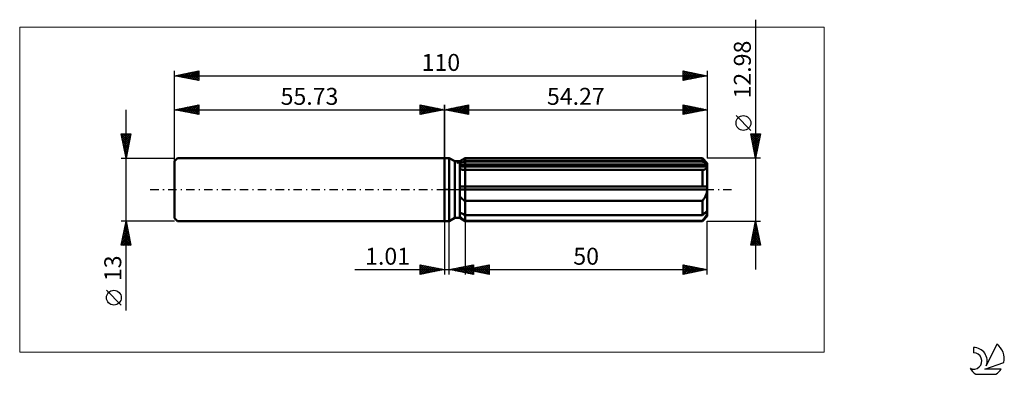
# Model space of a CAD drawing. Units: millimetres. Extents: x -88 to 116, y -38 to 35.
import ezdxf
from ezdxf.enums import TextEntityAlignment as Align

# ---------------------------------------------------------------- set-up
doc = ezdxf.new("R2010")
doc.units = ezdxf.units.MM
doc.header["$LTSCALE"] = 4.35
doc.linetypes.add('LONGDASH_DASH', pattern=[0.85, 0.4, -0.2, 0.05, -0.2])
for name, color, linetype in [('1', 4, 'CONTINUOUS'), ('2', 7, 'CONTINUOUS'), ('4', 2, 'LONGDASH_DASH'), ('CUT', 1, 'CONTINUOUS'), ('INFTOTAL', 9, 'CONTINUOUS'), ('NOCUT', 7, 'CONTINUOUS'), ('SK1', 4, 'CONTINUOUS'), ('SK2', 7, 'CONTINUOUS'), ('SK4', 2, 'LONGDASH_DASH'), ('SK6', 5, 'CONTINUOUS')]:
    doc.layers.add(name, color=color, linetype=linetype)
doc.styles.get("Standard").update_dxf_attribs({"font": 'Monospac821 BT'})

msp = doc.modelspace()

# ---------------------------------------------------------------- linework, layer by layer
at = {"layer": '1', "color": 4, "linetype": 'CONTINUOUS', "lineweight": 50}
for p, q in [((0, 6.5), (1, 6.5)), ((0, -6.5), (0, 6.5)), ((2.14, 5.84), (1, 6.5)), ((1, -6.5), (1, 6.5)), ((3.15, 5.84), (4.27, 6.49)), ((3.15, 5.84), (4.27, 6.49)), ((4.27, 6.49), (53.27, 6.49)), ((4.27, 5.92), (4.27, 6.49)), ((4.27, 5.92), (4.27, 6.49)), ((54.27, 5.49), (53.27, 6.49)), ((53.27, 5.92), (53.27, 6.49)), ((2.14, 5.84), (3.15, 5.84)), ((2.14, -5.84), (2.14, 5.84)), ((3.15, -5.84), (3.15, 5.84)), ((3.15, 5.35), (3.3, 5.43)), ((3.15, 5.35), (3.3, 5.43)), ((3.15, 5.08), (54.23, 5.08)), ((3.15, 4.75), (54.27, 4.75)), ((3.29, 4.19), (3.15, 4.23)), ((3.29, 4.19), (3.15, 4.23)), ((3.43, 4.16), (3.29, 4.19)), ((3.43, 4.16), (3.29, 4.19)), ((3.3, 5.43), (3.45, 5.51)), ((3.3, 5.43), (3.45, 5.51)), ((3.59, 4.13), (3.43, 4.16)), ((3.59, 4.13), (3.43, 4.16)), ((3.45, 5.51), (3.61, 5.59)), ((3.45, 5.51), (3.61, 5.59)), ((3.75, 4.11), (3.59, 4.13)), ((3.75, 4.11), (3.59, 4.13)), ((3.61, 5.59), (3.77, 5.67)), ((3.61, 5.59), (3.77, 5.67)), ((3.92, 4.09), (3.75, 4.11)), ((3.92, 4.09), (3.75, 4.11)), ((3.77, 5.67), (3.94, 5.75)), ((3.77, 5.67), (3.94, 5.75)), ((4.09, 4.08), (3.92, 4.09)), ((4.09, 4.08), (3.92, 4.09)), ((3.94, 5.75), (4.1, 5.83)), ((3.94, 5.75), (4.1, 5.83)), ((4.27, 4.07), (4.09, 4.08)), ((4.27, 4.07), (4.09, 4.08)), ((4.1, 5.83), (4.27, 5.92)), ((4.1, 5.83), (4.27, 5.92)), ((4.27, 5.92), (53.27, 5.92)), ((4.27, 5.08), (4.27, 5.92)), ((4.27, 4.75), (4.27, 5.08)), ((4.27, -6.49), (4.27, 4.75)), ((4.27, 4.07), (53.27, 4.07)), ((53.42, 5.79), (53.27, 5.92)), ((53.27, 4.07), (53.38, 4.08)), ((53.27, 0.65), (53.27, 4.07)), ((53.38, 4.08), (53.49, 4.09)), ((53.56, 5.66), (53.42, 5.79)), ((53.49, 4.09), (53.59, 4.11)), ((53.7, 5.54), (53.56, 5.66)), ((53.59, 4.11), (53.68, 4.14)), ((53.68, 4.14), (53.78, 4.16)), ((53.84, 5.42), (53.7, 5.54)), ((53.78, 4.16), (53.86, 4.2)), ((53.97, 5.3), (53.84, 5.42)), ((53.86, 4.2), (53.94, 4.24)), ((53.94, 4.24), (54.01, 4.28)), ((54.1, 5.19), (53.97, 5.3)), ((54.01, 4.28), (54.08, 4.33)), ((54.08, 4.33), (54.13, 4.39)), ((54.23, 5.08), (54.1, 5.19)), ((54.13, 4.39), (54.18, 4.45)), ((54.18, 4.45), (54.22, 4.52)), ((54.22, 4.52), (54.25, 4.59)), ((54.24, 5.03), (54.23, 5.08)), ((54.25, 4.99), (54.24, 5.03)), ((54.26, 4.94), (54.25, 4.99)), ((54.25, 4.59), (54.26, 4.67)), ((54.26, 4.89), (54.26, 4.94)), ((54.27, 4.85), (54.26, 4.89)), ((54.26, 4.67), (54.27, 4.75)), ((54.27, -5.49), (54.27, 5.49)), ((54.27, 4.8), (54.27, 4.85)), ((54.27, 4.75), (54.27, 4.8)), ((3.15, 0.65), (54.23, 0.65)), ((3.15, 0), (54.27, 0)), ((54.24, 0.56), (54.23, 0.65)), ((54.25, 0.46), (54.24, 0.56)), ((54.26, 0.37), (54.25, 0.46)), ((54.26, 0.28), (54.26, 0.37)), ((54.27, 0.19), (54.26, 0.28)), ((54.26, -0.18), (54.27, 0)), ((54.27, 0.09), (54.27, 0.19)), ((54.27, 0), (54.27, 0.09)), ((3.29, -1.53), (3.15, -1.38)), ((3.29, -1.53), (3.15, -1.38)), ((3.43, -1.68), (3.29, -1.53)), ((3.43, -1.68), (3.29, -1.53)), ((3.59, -1.82), (3.43, -1.68)), ((3.59, -1.82), (3.43, -1.68)), ((3.75, -1.96), (3.59, -1.82)), ((3.75, -1.96), (3.59, -1.82)), ((3.92, -2.09), (3.75, -1.96)), ((3.92, -2.09), (3.75, -1.96)), ((53.49, -2.07), (53.59, -1.93)), ((53.59, -1.93), (53.68, -1.79)), ((53.68, -1.79), (53.78, -1.64)), ((53.78, -1.64), (53.86, -1.49)), ((53.86, -1.49), (53.94, -1.33)), ((53.94, -1.33), (54.01, -1.18)), ((54.01, -1.18), (54.08, -1.02)), ((54.08, -1.02), (54.13, -0.86)), ((54.13, -0.86), (54.18, -0.69)), ((54.18, -0.69), (54.22, -0.52)), ((54.22, -0.52), (54.25, -0.35)), ((54.25, -0.35), (54.26, -0.18)), ((4.09, -2.22), (3.92, -2.09)), ((4.09, -2.22), (3.92, -2.09)), ((4.27, -2.35), (4.09, -2.22)), ((4.27, -2.35), (4.09, -2.22)), ((4.27, -2.35), (53.27, -2.35)), ((53.27, -2.35), (53.38, -2.21)), ((53.27, -5.27), (53.27, -2.35)), ((53.38, -2.21), (53.49, -2.07)), ((1, -6.5), (2.14, -5.84)), ((2.14, -5.84), (3.15, -5.84)), ((3.3, -4.78), (3.15, -4.7)), ((3.3, -4.78), (3.15, -4.7)), ((3.15, -4.75), (3.25, -4.75)), ((3.29, -5.72), (3.15, -5.6)), ((3.29, -5.72), (3.15, -5.6)), ((4.27, -6.49), (3.15, -5.84)), ((4.27, -6.49), (3.15, -5.84)), ((3.43, -5.83), (3.29, -5.72)), ((3.43, -5.83), (3.29, -5.72)), ((3.45, -4.86), (3.3, -4.78)), ((3.45, -4.86), (3.3, -4.78)), ((3.59, -5.95), (3.43, -5.83)), ((3.59, -5.95), (3.43, -5.83)), ((3.61, -4.94), (3.45, -4.86)), ((3.61, -4.94), (3.45, -4.86)), ((3.75, -6.07), (3.59, -5.95)), ((3.75, -6.07), (3.59, -5.95)), ((3.77, -5.02), (3.61, -4.94)), ((3.77, -5.02), (3.61, -4.94)), ((3.92, -6.18), (3.75, -6.07)), ((3.92, -6.18), (3.75, -6.07)), ((3.94, -5.1), (3.77, -5.02)), ((3.94, -5.1), (3.77, -5.02)), ((4.1, -5.18), (3.94, -5.1)), ((4.1, -5.18), (3.94, -5.1)), ((4.27, -5.27), (4.1, -5.18)), ((4.27, -5.27), (4.1, -5.18)), ((4.27, -5.27), (53.27, -5.27)), ((53.27, -5.27), (53.42, -5.14)), ((53.27, -6.49), (54.27, -5.49)), ((53.42, -5.14), (53.56, -5.01)), ((53.49, -6.17), (53.59, -6.04)), ((53.56, -5.01), (53.7, -4.89)), ((53.59, -6.04), (53.68, -5.92)), ((53.68, -5.92), (53.78, -5.8)), ((53.7, -4.89), (53.84, -4.77)), ((53.78, -5.8), (53.86, -5.69)), ((53.84, -4.77), (53.97, -4.66)), ((53.86, -5.69), (53.94, -5.57)), ((53.94, -5.57), (54.01, -5.46)), ((53.97, -4.66), (54.1, -4.54)), ((54.01, -5.46), (54.08, -5.35)), ((54.08, -5.35), (54.13, -5.24)), ((54.1, -4.54), (54.23, -4.43)), ((54.13, -5.24), (54.18, -5.14)), ((54.18, -5.14), (54.22, -5.04)), ((54.22, -5.04), (54.25, -4.94)), ((54.24, -4.48), (54.23, -4.43)), ((54.25, -4.52), (54.24, -4.48)), ((54.26, -4.57), (54.25, -4.52)), ((54.25, -4.94), (54.26, -4.85)), ((54.26, -4.62), (54.26, -4.57)), ((54.27, -4.66), (54.26, -4.62)), ((54.26, -4.85), (54.27, -4.75)), ((54.27, -4.71), (54.27, -4.66)), ((54.27, -4.75), (54.27, -4.71)), ((0, -6.5), (1, -6.5)), ((4.09, -6.3), (3.92, -6.18)), ((4.09, -6.3), (3.92, -6.18)), ((4.27, -6.41), (4.09, -6.3)), ((4.27, -6.41), (4.09, -6.3)), ((4.27, -6.41), (53.27, -6.41)), ((4.27, -6.49), (53.27, -6.49)), ((53.27, -6.41), (53.38, -6.29)), ((53.27, -6.49), (53.27, -6.41)), ((53.38, -6.29), (53.49, -6.17))]:
    msp.add_line(p, q, dxfattribs=at)
at = {"layer": '2', "color": 7, "linetype": 'CONTINUOUS', "lineweight": 25}
for p, q in [((64.27, 35.07), (64.27, -16.49)), ((0, 0), (0, 17.5)), ((0, 16.5), (5, 17.5)), ((0, 16.5), (54.27, 16.5)), ((5, 15.5), (0, 16.5)), ((0.04, 16.51), (0.06, 16.49)), ((0.31, 16.44), (0.47, 16.59)), ((0.39, 16.58), (0.59, 16.38)), ((0.67, 16.37), (1, 16.7)), ((0.75, 16.65), (1.12, 16.28)), ((1.02, 16.3), (1.53, 16.81)), ((1.1, 16.72), (1.65, 16.17)), ((1.38, 16.22), (2.06, 16.91)), ((1.45, 16.79), (2.18, 16.06)), ((1.73, 16.15), (2.59, 17.02)), ((1.81, 16.86), (2.71, 15.96)), ((2.08, 16.08), (3.12, 17.12)), ((2.16, 16.93), (3.24, 15.85)), ((2.44, 16.01), (3.65, 17.23)), ((2.51, 17), (3.77, 15.75)), ((2.79, 15.94), (4.18, 17.34)), ((2.87, 17.07), (4.3, 15.64)), ((3.14, 15.87), (4.72, 17.44)), ((3.22, 17.14), (4.83, 15.53)), ((3.5, 15.8), (5, 17.3)), ((3.57, 17.21), (5, 15.79)), ((3.85, 15.73), (5, 16.88)), ((3.93, 17.29), (5, 16.21)), ((4.2, 15.66), (5, 16.46)), ((4.28, 17.36), (5, 16.64)), ((4.63, 17.43), (5, 17.06)), ((4.99, 17.5), (5, 17.49)), ((5, 17.5), (5, 15.5)), ((49.27, 15.5), (49.27, 17.5)), ((49.27, 17.5), (54.27, 16.5)), ((49.27, 17.45), (49.32, 17.49)), ((49.27, 17.02), (49.67, 17.42)), ((49.27, 16.6), (50.02, 17.35)), ((49.27, 17.34), (50.8, 15.81)), ((49.27, 16.17), (50.38, 17.28)), ((49.27, 15.75), (50.73, 17.21)), ((49.27, 16.92), (50.45, 15.74)), ((54.27, 16.5), (49.27, 15.5)), ((49.27, 16.49), (50.1, 15.67)), ((49.49, 15.54), (51.08, 17.14)), ((49.6, 17.43), (51.16, 15.88)), ((50.02, 15.65), (51.44, 17.07)), ((50.13, 17.33), (51.51, 15.95)), ((50.55, 15.76), (51.79, 17)), ((50.66, 17.22), (51.86, 16.02)), ((51.08, 15.86), (52.14, 16.93)), ((51.19, 17.12), (52.22, 16.09)), ((51.61, 15.97), (52.5, 16.85)), ((51.72, 17.01), (52.57, 16.16)), ((52.14, 16.07), (52.85, 16.78)), ((52.25, 16.9), (52.92, 16.23)), ((52.67, 16.18), (53.2, 16.71)), ((52.78, 16.8), (53.28, 16.3)), ((53.2, 16.29), (53.56, 16.64)), ((53.31, 16.69), (53.63, 16.37)), ((53.73, 16.39), (53.91, 16.57)), ((53.84, 16.59), (53.98, 16.44)), ((54.26, 16.5), (54.26, 16.5)), ((54.27, 17.5), (54.27, 6.49)), ((4.56, 15.59), (5, 16.03)), ((4.91, 15.52), (5, 15.61)), ((49.27, 16.07), (49.74, 15.59)), ((49.27, 15.64), (49.39, 15.52)), ((63.27, 12.22), (60.21, 15.29)), ((64.27, 6.49), (63.27, 11.49)), ((63.27, 11.49), (65.27, 11.49)), ((63.29, 11.39), (63.39, 11.49)), ((63.29, 11.38), (64.92, 9.75)), ((63.36, 11.03), (63.82, 11.49)), ((63.4, 10.85), (64.85, 9.4)), ((63.43, 10.68), (64.24, 11.49)), ((63.5, 10.33), (64.67, 11.49)), ((63.5, 10.32), (64.78, 9.04)), ((63.57, 9.97), (65.09, 11.49)), ((63.6, 11.49), (64.99, 10.1)), ((63.64, 9.62), (65.21, 11.18)), ((63.71, 9.27), (65.1, 10.65)), ((64.03, 11.49), (65.06, 10.46)), ((65.27, 11.49), (64.27, 6.49)), ((64.45, 11.49), (65.13, 10.81)), ((64.88, 11.49), (65.2, 11.16)), ((63.61, 9.79), (64.71, 8.69)), ((63.72, 9.26), (64.64, 8.33)), ((63.79, 8.91), (65, 10.12)), ((63.82, 8.73), (64.57, 7.98)), ((63.86, 8.56), (64.89, 9.59)), ((63.93, 8.2), (64.78, 9.06)), ((63.93, 8.2), (64.5, 7.63)), ((64, 7.85), (64.68, 8.53)), ((65.27, 6.49), (54.27, 6.49)), ((64.03, 7.67), (64.43, 7.27)), ((64.07, 7.5), (64.57, 8)), ((64.14, 7.14), (64.47, 7.47)), ((64.14, 7.14), (64.36, 6.92)), ((64.21, 6.79), (64.36, 6.94)), ((64.25, 6.61), (64.29, 6.57)), ((0, -6.5), (0, -17.5)), ((1.01, -17.5), (1.01, -6.5)), ((4.27, -6.49), (4.27, -17.5)), ((54.27, -6.49), (65.27, -6.49)), ((54.27, -17.5), (54.27, -6.49)), ((63.27, -11.49), (64.27, -6.49)), ((63.81, -8.78), (64.58, -8.02)), ((63.92, -8.25), (64.5, -7.66)), ((63.97, -7.97), (64.71, -8.71)), ((64.02, -7.72), (64.43, -7.31)), ((64.04, -7.62), (64.61, -8.18)), ((64.12, -7.26), (64.5, -7.65)), ((64.13, -7.19), (64.36, -6.95)), ((64.19, -6.91), (64.4, -7.12)), ((64.24, -6.66), (64.29, -6.6)), ((64.26, -6.56), (64.29, -6.59)), ((64.27, -6.49), (65.27, -11.49)), ((63.28, -11.43), (64.93, -9.78)), ((63.39, -10.9), (64.86, -9.43)), ((63.49, -10.37), (64.79, -9.08)), ((63.55, -10.09), (64.95, -11.49)), ((63.6, -9.84), (64.72, -8.72)), ((63.62, -9.74), (65.24, -11.36)), ((63.65, -11.49), (65, -10.14)), ((63.69, -9.39), (65.14, -10.83)), ((63.71, -9.31), (64.65, -8.37)), ((63.76, -9.03), (65.03, -10.3)), ((63.83, -8.68), (64.93, -9.77)), ((63.9, -8.32), (64.82, -9.24)), ((65.27, -11.49), (63.27, -11.49)), ((63.34, -11.15), (63.67, -11.49)), ((63.41, -10.8), (64.1, -11.49)), ((63.48, -10.45), (64.52, -11.49)), ((64.07, -11.49), (65.07, -10.49)), ((64.49, -11.49), (65.14, -10.84)), ((64.92, -11.49), (65.21, -11.2)), ((-5, -17.5), (-5, -15.5)), ((-5, -15.5), (0, -16.5)), ((-5, -15.5), (-3.33, -17.17)), ((-5, -15.92), (-4.65, -15.57)), ((-5, -16.35), (-4.3, -15.64)), ((-5, -16.77), (-3.94, -15.71)), ((-5, -17.19), (-3.59, -15.78)), ((-5, -15.92), (-3.68, -17.24)), ((-4.85, -17.47), (-3.23, -15.85)), ((-4.47, -15.61), (-2.98, -17.1)), ((-4.32, -17.36), (-2.88, -15.92)), ((-3.94, -15.71), (-2.62, -17.02)), ((-3.79, -17.26), (-2.53, -15.99)), ((-3.41, -15.82), (-2.27, -16.95)), ((-3.26, -17.15), (-2.17, -16.07)), ((-2.88, -15.92), (-1.92, -16.88)), ((-2.73, -17.05), (-1.82, -16.14)), ((-2.34, -16.03), (-1.56, -16.81)), ((-2.2, -16.94), (-1.47, -16.21)), ((-1.81, -16.14), (-1.21, -16.74)), ((-1.28, -16.24), (-0.86, -16.67)), ((1.01, -16.5), (6.01, -15.5)), ((2, -16.7), (2.5, -16.2)), ((2.26, -16.25), (2.88, -16.87)), ((2.35, -16.77), (3.03, -16.1)), ((2.61, -16.18), (3.41, -16.98)), ((2.71, -16.84), (3.56, -15.99)), ((2.96, -16.11), (3.94, -17.09)), ((3.06, -16.91), (4.09, -15.88)), ((3.32, -16.04), (4.47, -17.19)), ((3.41, -16.98), (4.62, -15.78)), ((3.67, -15.97), (5, -17.3)), ((3.77, -17.05), (5.15, -15.67)), ((4.03, -15.9), (5.53, -17.4)), ((4.12, -17.12), (5.68, -15.57)), ((4.27, -16.5), (9.27, -15.5)), ((4.38, -15.83), (6.01, -17.46)), ((4.48, -17.19), (6.01, -15.66)), ((4.73, -15.76), (6.01, -17.03)), ((4.83, -17.26), (6.01, -16.08)), ((5.09, -15.68), (6.01, -16.61)), ((5.15, -16.68), (5.59, -16.24)), ((5.44, -15.61), (6.01, -16.18)), ((5.5, -16.75), (6.12, -16.13)), ((5.76, -16.2), (6.5, -16.95)), ((5.79, -15.54), (6.01, -15.76)), ((5.86, -16.82), (6.65, -16.02)), ((6.01, -15.5), (6.01, -17.5)), ((6.11, -16.13), (7.03, -17.05)), ((6.21, -16.89), (7.18, -15.92)), ((6.47, -16.06), (7.56, -17.16)), ((6.56, -16.96), (7.71, -15.81)), ((6.82, -15.99), (8.1, -17.27)), ((6.92, -17.03), (8.24, -15.71)), ((7.17, -15.92), (8.63, -17.37)), ((7.27, -17.1), (8.77, -15.6)), ((7.53, -15.85), (9.16, -17.48)), ((7.62, -17.17), (9.27, -15.52)), ((7.88, -15.78), (9.27, -17.17)), ((7.98, -17.24), (9.27, -15.95)), ((8.23, -15.71), (9.27, -16.74)), ((8.59, -15.64), (9.27, -16.32)), ((8.94, -15.57), (9.27, -15.89)), ((9.27, -15.5), (9.27, -17.5)), ((49.27, -17.5), (49.27, -15.5)), ((49.27, -15.5), (54.27, -16.5)), ((49.27, -15.89), (49.59, -15.56)), ((49.27, -16.31), (49.94, -15.64)), ((49.27, -16.73), (50.3, -15.71)), ((49.27, -15.75), (50.73, -17.21)), ((49.27, -17.16), (50.65, -15.78)), ((49.27, -16.18), (50.37, -17.28)), ((49.37, -17.48), (51.01, -15.85)), ((49.48, -15.54), (51.08, -17.14)), ((49.9, -17.37), (51.36, -15.92)), ((50.01, -15.65), (51.43, -17.07)), ((50.43, -17.27), (51.71, -15.99)), ((50.54, -15.75), (51.79, -17)), ((50.96, -17.16), (52.07, -16.06)), ((51.07, -15.86), (52.14, -16.93)), ((51.49, -17.06), (52.42, -16.13)), ((51.61, -15.97), (52.49, -16.86)), ((52.03, -16.95), (52.77, -16.2)), ((52.14, -16.07), (52.85, -16.78)), ((52.67, -16.18), (53.2, -16.71)), ((-18.48, -16.5), (11.01, -16.5)), ((-5, -16.35), (-4.04, -17.31)), ((0, -16.5), (-5, -17.5)), ((-5, -16.77), (-4.39, -17.38)), ((-5, -17.19), (-4.75, -17.45)), ((-1.67, -16.83), (-1.11, -16.28)), ((-1.14, -16.73), (-0.76, -16.35)), ((-0.75, -16.35), (-0.5, -16.6)), ((-0.61, -16.62), (-0.41, -16.42)), ((-0.22, -16.46), (-0.15, -16.53)), ((-0.08, -16.52), (-0.05, -16.49)), ((6.01, -17.5), (1.01, -16.5)), ((1.2, -16.46), (1.29, -16.56)), ((1.29, -16.56), (1.44, -16.41)), ((1.55, -16.39), (1.82, -16.66)), ((1.65, -16.63), (1.97, -16.31)), ((1.9, -16.32), (2.35, -16.77)), ((4.27, -16.5), (54.27, -16.5)), ((9.27, -17.5), (4.27, -16.5)), ((4.35, -16.48), (4.38, -16.52)), ((4.44, -16.53), (4.53, -16.45)), ((4.7, -16.41), (4.91, -16.63)), ((4.8, -16.61), (5.06, -16.34)), ((5.05, -16.34), (5.44, -16.73)), ((5.18, -17.33), (6.01, -16.51)), ((5.41, -16.27), (5.97, -16.84)), ((5.54, -17.41), (6.01, -16.93)), ((5.89, -17.48), (6.01, -17.36)), ((8.33, -17.31), (9.27, -16.37)), ((8.68, -17.38), (9.27, -16.8)), ((9.04, -17.45), (9.27, -17.22)), ((54.27, -16.5), (49.27, -17.5)), ((49.27, -16.6), (50.02, -17.35)), ((49.27, -17.03), (49.67, -17.42)), ((49.27, -17.45), (49.31, -17.49)), ((52.56, -16.84), (53.13, -16.27)), ((53.09, -16.74), (53.48, -16.34)), ((53.2, -16.29), (53.55, -16.64)), ((53.62, -16.63), (53.83, -16.41)), ((53.73, -16.39), (53.91, -16.57)), ((54.15, -16.52), (54.19, -16.48)), ((54.26, -16.5), (54.26, -16.5))]:
    msp.add_line(p, q, dxfattribs=at)
msp.add_circle((61.74, 13.76), 1.53, dxfattribs=at)
at = {"layer": '4', "color": 2, "linetype": 'LONGDASH_DASH', "lineweight": 25}
msp.add_line((0, 0), (54.27, 0), dxfattribs=at)
at = {"layer": 'CUT', "color": 1, "linetype": 'CONTINUOUS', "lineweight": 25}
for p, q in [((2.54, 5.49), (4.27, 6.49)), ((4.27, 6.49), (53.27, 6.49)), ((53.27, 6.49), (54.27, 5.49)), ((54.27, 5.49), (2.54, 5.49))]:
    msp.add_line(p, q, dxfattribs=at)
at = {"layer": 'INFTOTAL', "color": 9, "linetype": 'CONTINUOUS', "lineweight": 18}
for p, q in [((78.4, 33.55), (-87.7, 33.55)), ((-87.7, 33.55), (-87.7, -33.55)), ((78.4, -33.55), (78.4, 33.55)), ((-87.7, -33.55), (78.4, -33.55))]:
    msp.add_line(p, q, dxfattribs=at)
at = {"layer": 'NOCUT', "color": 7, "linetype": 'CONTINUOUS', "lineweight": 25}
for p, q in [((0, 0), (0, 6.5)), ((0, 6.5), (1, 6.5)), ((2.14, 5.84), (1, 6.5)), ((4.27, 6.49), (3.15, 5.84)), ((4.27, 5.49), (4.27, 6.49)), ((3.15, 5.84), (2.14, 5.84)), ((54.27, 5.49), (4.27, 5.49)), ((54.27, 0), (54.27, 5.49)), ((1, 0), (0, 0)), ((1, 0), (54.27, 0))]:
    msp.add_line(p, q, dxfattribs=at)
at = {"layer": 'SK1', "color": 4, "linetype": 'CONTINUOUS', "lineweight": 50}
for p, q in [((-55.13, 6.5), (-55.73, 5.9)), ((0, 6.5), (-55.13, 6.5)), ((-55.73, 5.9), (-55.73, -5.9)), ((-55.73, -5.9), (-55.13, -6.5)), ((-55.13, -6.5), (0, -6.5))]:
    msp.add_line(p, q, dxfattribs=at)
at = {"layer": 'SK2', "color": 7, "linetype": 'CONTINUOUS', "lineweight": 25}
for p, q in [((-55.73, 0), (-55.73, 24.5)), ((-55.73, 23.5), (-50.73, 24.5)), ((-52.64, 22.88), (-51.09, 24.43)), ((-51.11, 24.42), (-50.73, 24.05)), ((-50.75, 24.5), (-50.73, 24.47)), ((-50.73, 24.5), (-50.73, 22.5)), ((49.27, 22.5), (49.27, 24.5)), ((49.27, 24.5), (54.27, 23.5)), ((49.27, 24.23), (49.49, 24.46)), ((49.33, 24.49), (50.98, 22.84)), ((54.27, 24.5), (54.27, 6.49)), ((-55.73, 23.5), (54.27, 23.5)), ((-50.73, 22.5), (-55.73, 23.5)), ((-55.7, 23.51), (-55.69, 23.49)), ((-55.47, 23.45), (-55.33, 23.58)), ((-55.35, 23.58), (-55.16, 23.39)), ((-55.11, 23.38), (-54.8, 23.69)), ((-55, 23.65), (-54.63, 23.28)), ((-54.76, 23.31), (-54.27, 23.79)), ((-54.64, 23.72), (-54.1, 23.17)), ((-54.41, 23.24), (-53.74, 23.9)), ((-54.29, 23.79), (-53.57, 23.07)), ((-54.05, 23.16), (-53.21, 24)), ((-53.94, 23.86), (-53.04, 22.96)), ((-53.7, 23.09), (-52.68, 24.11)), ((-53.58, 23.93), (-52.51, 22.86)), ((-53.34, 23.02), (-52.15, 24.22)), ((-53.23, 24), (-51.98, 22.75)), ((-52.99, 22.95), (-51.62, 24.32)), ((-52.88, 24.07), (-51.45, 22.64)), ((-52.52, 24.14), (-50.92, 22.54)), ((-52.28, 22.81), (-50.73, 24.36)), ((-52.17, 24.21), (-50.73, 22.77)), ((-51.93, 22.74), (-50.73, 23.94)), ((-51.82, 24.28), (-50.73, 23.2)), ((-51.58, 22.67), (-50.73, 23.52)), ((-51.46, 24.35), (-50.73, 23.62)), ((-51.22, 22.6), (-50.73, 23.09)), ((-50.87, 22.53), (-50.73, 22.67)), ((49.27, 23.81), (49.85, 24.38)), ((49.27, 23.38), (50.2, 24.31)), ((49.27, 22.96), (50.55, 24.24)), ((49.27, 22.54), (50.91, 24.17)), ((49.27, 24.13), (50.63, 22.77)), ((49.27, 23.7), (50.27, 22.7)), ((54.27, 23.5), (49.27, 22.5)), ((49.27, 23.28), (49.92, 22.63)), ((49.27, 22.85), (49.57, 22.56)), ((49.75, 22.6), (51.26, 24.1)), ((49.87, 24.38), (51.33, 22.91)), ((50.29, 22.7), (51.61, 24.03)), ((50.4, 24.27), (51.69, 22.98)), ((50.82, 22.81), (51.97, 23.96)), ((50.93, 24.17), (52.04, 23.05)), ((51.35, 22.92), (52.32, 23.89)), ((51.46, 24.06), (52.39, 23.12)), ((51.88, 23.02), (52.67, 23.82)), ((51.99, 23.96), (52.75, 23.2)), ((52.41, 23.13), (53.03, 23.75)), ((52.52, 23.85), (53.1, 23.27)), ((52.94, 23.23), (53.38, 23.68)), ((53.05, 23.74), (53.45, 23.34)), ((53.47, 23.34), (53.73, 23.61)), ((53.58, 23.64), (53.81, 23.41)), ((54, 23.45), (54.09, 23.54)), ((54.11, 23.53), (54.16, 23.48)), ((-65.73, -24.98), (-65.73, 16.5)), ((-55.73, 6.5), (-55.73, 17.5)), ((-55.73, 16.5), (-50.73, 17.5)), ((-55.73, 16.5), (0, 16.5)), ((-50.73, 15.5), (-55.73, 16.5)), ((-55.64, 16.48), (-55.6, 16.53)), ((-55.53, 16.54), (-55.43, 16.44)), ((-55.29, 16.41), (-55.07, 16.63)), ((-55.17, 16.61), (-54.9, 16.33)), ((-54.94, 16.34), (-54.54, 16.74)), ((-54.82, 16.68), (-54.37, 16.23)), ((-54.58, 16.27), (-54.01, 16.84)), ((-54.47, 16.75), (-53.83, 16.12)), ((-54.23, 16.2), (-53.48, 16.95)), ((-54.11, 16.82), (-53.3, 16.01)), ((-53.87, 16.13), (-52.95, 17.06)), ((-53.76, 16.89), (-52.77, 15.91)), ((-53.52, 16.06), (-52.42, 17.16)), ((-53.41, 16.96), (-52.24, 15.8)), ((-53.17, 15.99), (-51.89, 17.27)), ((-53.05, 17.04), (-51.71, 15.7)), ((-52.81, 15.92), (-51.36, 17.37)), ((-52.7, 17.11), (-51.18, 15.59)), ((-52.46, 15.85), (-50.83, 17.48)), ((-52.35, 17.18), (-50.73, 15.56)), ((-52.11, 15.78), (-50.73, 17.15)), ((-51.99, 17.25), (-50.73, 15.99)), ((-51.75, 15.7), (-50.73, 16.73)), ((-51.64, 17.32), (-50.73, 16.41)), ((-51.4, 15.63), (-50.73, 16.3)), ((-51.28, 17.39), (-50.73, 16.83)), ((-50.93, 17.46), (-50.73, 17.26)), ((-50.73, 17.5), (-50.73, 15.5)), ((-5, 15.5), (-5, 17.5)), ((-5, 17.5), (0, 16.5)), ((-5, 17.49), (-4.99, 17.5)), ((-5, 17.06), (-4.63, 17.43)), ((-5, 16.64), (-4.28, 17.36)), ((-5, 17.3), (-3.5, 15.8)), ((-5, 16.21), (-3.93, 17.29)), ((-5, 15.79), (-3.57, 17.21)), ((-5, 16.88), (-3.85, 15.73)), ((0, 16.5), (-5, 15.5)), ((-5, 16.46), (-4.2, 15.66)), ((-4.83, 15.53), (-3.22, 17.14)), ((-4.72, 17.44), (-3.14, 15.87)), ((-4.3, 15.64), (-2.87, 17.07)), ((-4.18, 17.34), (-2.79, 15.94)), ((-3.77, 15.75), (-2.51, 17)), ((-3.65, 17.23), (-2.44, 16.01)), ((-3.24, 15.85), (-2.16, 16.93)), ((-3.12, 17.12), (-2.08, 16.08)), ((-2.71, 15.96), (-1.81, 16.86)), ((-2.59, 17.02), (-1.73, 16.15)), ((-2.18, 16.06), (-1.45, 16.79)), ((-2.06, 16.91), (-1.38, 16.22)), ((-1.65, 16.17), (-1.1, 16.72)), ((-1.53, 16.81), (-1.02, 16.3)), ((-1.12, 16.28), (-0.75, 16.65)), ((-1, 16.7), (-0.67, 16.37)), ((-0.59, 16.38), (-0.39, 16.58)), ((-0.47, 16.59), (-0.31, 16.44)), ((-0.06, 16.49), (-0.04, 16.51)), ((0, 17.5), (0, 6.5)), ((-51.05, 15.56), (-50.73, 15.88)), ((-5, 16.03), (-4.56, 15.59)), ((-5, 15.61), (-4.91, 15.52)), ((-65.73, 6.5), (-66.73, 11.5)), ((-66.73, 11.5), (-64.73, 11.5)), ((-66.73, 11.5), (-65.06, 9.84)), ((-66.7, 11.36), (-66.56, 11.5)), ((-66.63, 11.01), (-66.14, 11.5)), ((-66.62, 10.97), (-65.13, 9.48)), ((-66.56, 10.66), (-65.72, 11.5)), ((-66.52, 10.44), (-65.2, 9.13)), ((-66.49, 10.3), (-65.29, 11.5)), ((-66.42, 9.95), (-64.87, 11.5)), ((-66.35, 9.59), (-64.8, 11.14)), ((-66.3, 11.5), (-64.99, 10.19)), ((-66.28, 9.24), (-64.91, 10.61)), ((-65.88, 11.5), (-64.92, 10.54)), ((-64.73, 11.5), (-65.73, 6.5)), ((-65.46, 11.5), (-64.85, 10.9)), ((-65.03, 11.5), (-64.78, 11.25)), ((-66.41, 9.91), (-65.28, 8.77)), ((-66.31, 9.38), (-65.35, 8.42)), ((-66.21, 8.89), (-65.01, 10.08)), ((-66.2, 8.85), (-65.42, 8.07)), ((-66.14, 8.53), (-65.12, 9.55)), ((-66.09, 8.32), (-65.49, 7.71)), ((-66.07, 8.18), (-65.23, 9.02)), ((-66, 7.83), (-65.33, 8.49)), ((-66.73, 6.5), (-55.73, 6.5)), ((-65.99, 7.79), (-65.56, 7.36)), ((-65.92, 7.47), (-65.44, 7.96)), ((-65.88, 7.26), (-65.63, 7.01)), ((-65.85, 7.12), (-65.54, 7.43)), ((-65.78, 6.77), (-65.65, 6.9)), ((-65.78, 6.73), (-65.7, 6.65)), ((-65.73, -6.5), (-66.73, -6.5)), ((-66.73, -11.5), (-65.73, -6.5)), ((-66.22, -8.94), (-65.4, -8.13)), ((-66.11, -8.41), (-65.47, -7.78)), ((-66.01, -7.88), (-65.55, -7.42)), ((-66, -7.84), (-65.33, -8.5)), ((-65.93, -7.48), (-65.44, -7.97)), ((-65.9, -7.35), (-65.62, -7.07)), ((-65.86, -7.13), (-65.54, -7.44)), ((-65.79, -6.82), (-65.69, -6.71)), ((-65.79, -6.78), (-65.65, -6.91)), ((-55.73, -6.5), (-65.73, -6.5)), ((-65.73, -6.5), (-64.73, -11.5)), ((-66.65, -11.5), (-65.05, -9.9)), ((-66.64, -11.06), (-65.12, -9.54)), ((-66.54, -10.53), (-65.19, -9.19)), ((-66.43, -10), (-65.26, -8.84)), ((-66.42, -9.96), (-64.88, -11.5)), ((-66.35, -9.6), (-64.8, -11.16)), ((-66.32, -9.47), (-65.33, -8.48)), ((-66.28, -9.25), (-64.9, -10.63)), ((-66.21, -8.9), (-65.01, -10.09)), ((-66.14, -8.54), (-65.12, -9.56)), ((-66.07, -8.19), (-65.22, -9.03)), ((-64.73, -11.5), (-66.73, -11.5)), ((-66.7, -11.37), (-66.58, -11.5)), ((-66.63, -11.02), (-66.15, -11.5)), ((-66.56, -10.66), (-65.73, -11.5)), ((-66.49, -10.31), (-65.3, -11.5)), ((-66.23, -11.5), (-64.98, -10.25)), ((-65.81, -11.5), (-64.91, -10.6)), ((-65.38, -11.5), (-64.84, -10.96)), ((-64.96, -11.5), (-64.77, -11.31)), ((-66.73, -23.83), (-69.79, -20.77))]:
    msp.add_line(p, q, dxfattribs=at)
msp.add_circle((-68.26, -22.3), 1.53, dxfattribs=at)
at = {"layer": 'SK4', "color": 2, "linetype": 'LONGDASH_DASH', "lineweight": 25}
msp.add_line((-60.73, 0), (59.27, 0), dxfattribs=at)
at = {"layer": 'SK6', "color": 5, "linetype": 'CONTINUOUS', "lineweight": 25}
for p, q in [((114.07, -31.88), (111.88, -36.34)), ((109.28, -32.58), (109.28, -33.69)), ((111.62, -37.04), (115.54, -35.68)), ((109.74, -38.12), (113.88, -38.12)), ((114.98, -37.04), (111.62, -37.04))]:
    msp.add_line(p, q, dxfattribs=at)
for centre, radius, start, end in [((111.81, -34.93), 3.8, 348.7239, 53.4691), ((109.29, -35.37), 1.68, 243.4215, 90.3602), ((109.3, -35.35), 2.76, 338.9379, 90.4446), ((111.81, -34.93), 3.8, 210.5484, 236.978), ((111.81, -34.93), 3.8, 303.022, 326.3732)]:
    msp.add_arc(centre, radius, start, end, dxfattribs=at)

# ---------------------------------------------------------------- texts
at = {"layer": '2', "color": 7, "linetype": 'CONTINUOUS', "lineweight": 25}
msp.add_text('12.98', height=3.5, rotation=90, dxfattribs=at).set_placement((63.27, 24.78), align=Align.CENTER)
for s, p in [('54.27', (27.14, 17.5)), ('1.01', (-11.74, -15.5)), ('50', (29.27, -15.5))]:
    msp.add_text(s, height=3.5, dxfattribs=at).set_placement(p, align=Align.CENTER)
at = {"layer": 'SK2', "color": 7, "linetype": 'CONTINUOUS', "lineweight": 25}
for s, p in [('110', (-0.73, 24.5)), ('55.73', (-27.86, 17.5))]:
    msp.add_text(s, height=3.5, dxfattribs=at).set_placement(p, align=Align.CENTER)
msp.add_text('13', height=3.5, rotation=90, dxfattribs=at).set_placement((-66.73, -16.24), align=Align.CENTER)

doc.saveas('drawing.dxf')
